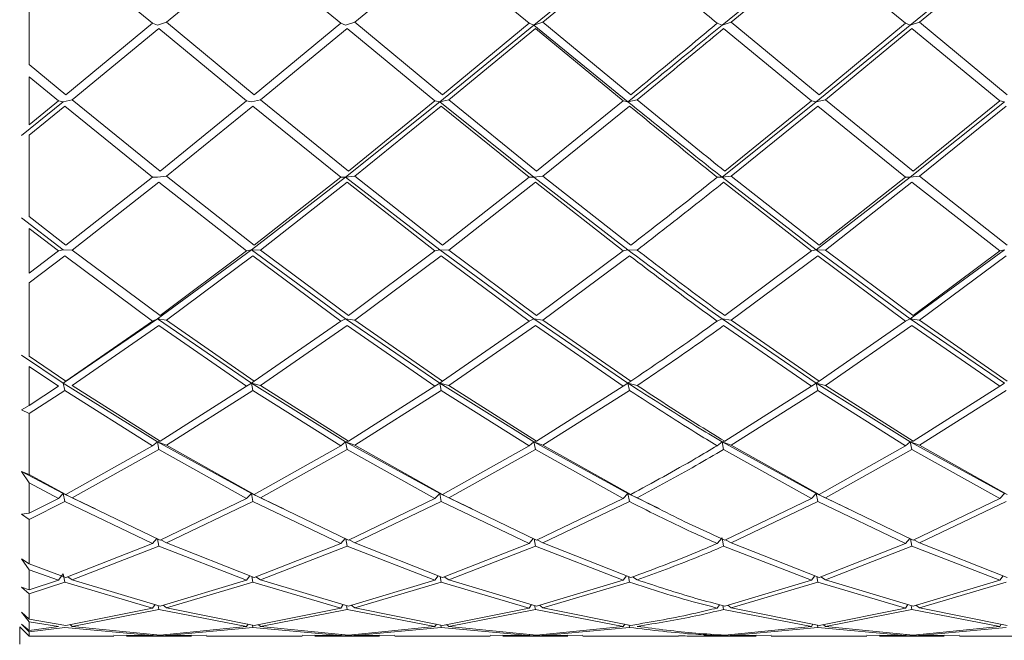
# Model space of a CAD drawing. Units: millimetres. Extents: x 0 to 201, y -15 to 278.
# Drawn here: x 131 to 132, y 147 to 148 of the extents above; entities that cross this region are included whole.
import ezdxf

# ---------------------------------------------------------------- set-up
doc = ezdxf.new("R2010")
doc.units = ezdxf.units.MM

msp = doc.modelspace()

# ---------------------------------------------------------------- linework, layer by layer
at = {"color": 7, "linetype": 'Continuous', "lineweight": 15}
for p, q in [((130.5862, 148.5827), (130.7464, 148.4507)), ((130.7716, 148.4525), (130.9291, 148.5827)), ((130.9291, 148.5827), (131.0892, 148.4507)), ((131.1144, 148.4525), (131.2721, 148.5827)), ((131.2721, 148.5827), (131.432, 148.4507)), ((131.4406, 148.4472), (131.6121, 148.5869)), ((131.4571, 148.4525), (131.615, 148.5827)), ((131.7834, 148.4472), (131.955, 148.5869)), ((131.8, 148.4525), (131.9579, 148.5827)), ((131.9579, 148.5827), (132.1176, 148.4507)), ((132.1262, 148.4472), (132.2979, 148.5869)), ((132.1428, 148.4525), (132.3008, 148.5827)), ((130.5216, 148.5293), (130.5216, 148.3756)), ((130.7551, 148.4472), (130.7716, 148.4525)), ((130.9313, 148.3206), (130.7716, 148.4525)), ((131.0979, 148.4472), (131.1144, 148.4525)), ((131.2743, 148.3206), (131.1144, 148.4525)), ((131.4406, 148.4472), (131.4571, 148.4525)), ((131.6172, 148.3206), (131.4571, 148.4525)), ((131.7834, 148.4472), (131.8, 148.4525)), ((131.9601, 148.3206), (131.8, 148.4525)), ((132.1262, 148.4472), (132.1428, 148.4525)), ((132.3029, 148.3206), (132.1428, 148.4525)), ((130.7464, 148.4507), (130.5884, 148.3206)), ((130.6, 148.3111), (130.7579, 148.4411)), ((130.7551, 148.4472), (130.7464, 148.4507)), ((130.7579, 148.4411), (130.9176, 148.3093)), ((131.0892, 148.4507), (130.9313, 148.3206)), ((130.9429, 148.3111), (131.1007, 148.4411)), ((131.0979, 148.4472), (131.0892, 148.4507)), ((131.1007, 148.4411), (131.2605, 148.3093)), ((131.2692, 148.3076), (131.4406, 148.4472)), ((131.432, 148.4507), (131.2743, 148.3206)), ((131.2858, 148.3111), (131.4435, 148.4411)), ((131.4406, 148.4472), (131.432, 148.4507)), ((131.4406, 148.4472), (131.6121, 148.3076)), ((131.4435, 148.4411), (131.6034, 148.3093)), ((131.7834, 148.4472), (131.7747, 148.4507)), ((131.7863, 148.4411), (131.9464, 148.3093)), ((131.955, 148.3076), (132.1262, 148.4472)), ((132.1176, 148.4507), (131.9601, 148.3206)), ((131.9716, 148.3111), (132.1291, 148.4411)), ((132.1262, 148.4472), (132.1176, 148.4507)), ((132.1291, 148.4411), (132.2892, 148.3093)), ((130.5884, 148.3206), (130.5216, 148.3756)), ((130.5216, 148.353), (130.5216, 148.2658)), ((130.5216, 148.353), (130.5747, 148.3093)), ((130.5747, 148.3093), (130.5216, 148.2658)), ((130.5834, 148.3076), (130.5747, 148.3093)), ((130.5834, 148.3076), (130.6, 148.3111)), ((130.7601, 148.1814), (130.6, 148.3111)), ((130.9176, 148.3093), (130.7601, 148.1814)), ((130.9263, 148.3076), (130.9176, 148.3093)), ((130.9263, 148.3076), (130.9429, 148.3111)), ((131.1029, 148.1814), (130.9429, 148.3111)), ((131.2605, 148.3093), (131.1029, 148.1814)), ((131.2692, 148.3076), (131.2605, 148.3093)), ((131.2692, 148.3076), (131.2858, 148.3111)), ((131.4456, 148.1814), (131.2858, 148.3111)), ((131.6034, 148.3093), (131.4456, 148.1814)), ((131.6121, 148.3076), (131.6034, 148.3093)), ((131.6121, 148.3076), (131.6287, 148.3111)), ((131.9464, 148.3093), (131.7884, 148.1814)), ((131.955, 148.3076), (131.9464, 148.3093)), ((131.955, 148.3076), (131.9716, 148.3111)), ((132.1313, 148.1814), (131.9716, 148.3111)), ((132.2892, 148.3093), (132.1313, 148.1814)), ((132.2979, 148.3076), (132.2892, 148.3093)), ((130.5073, 148.2463), (130.5834, 148.3076)), ((130.5216, 148.2471), (130.5862, 148.2999)), ((130.5862, 148.2999), (130.7464, 148.1704)), ((130.7716, 148.1721), (130.9291, 148.2999)), ((130.9291, 148.2999), (131.0892, 148.1704)), ((131.0979, 148.1706), (131.2692, 148.3076)), ((131.1144, 148.1721), (131.2721, 148.2999)), ((131.2692, 148.3076), (131.4406, 148.1706)), ((131.2721, 148.2999), (131.432, 148.1704)), ((131.4571, 148.1721), (131.615, 148.2999)), ((131.7834, 148.1706), (131.955, 148.3076)), ((131.8, 148.1721), (131.9579, 148.2999)), ((131.9579, 148.2999), (132.1176, 148.1704)), ((132.1262, 148.1706), (132.2979, 148.3076)), ((132.1428, 148.1721), (132.3008, 148.2999)), ((130.5216, 148.2471), (130.5216, 148.0986)), ((130.7464, 148.1704), (130.5884, 148.0466)), ((130.7551, 148.1706), (130.7464, 148.1704)), ((130.7551, 148.1706), (130.7716, 148.1721)), ((130.9313, 148.0466), (130.7716, 148.1721)), ((130.9263, 148.0381), (131.0979, 148.1706)), ((131.0892, 148.1704), (130.9313, 148.0466)), ((131.0979, 148.1706), (131.0892, 148.1704)), ((131.0979, 148.1706), (131.1144, 148.1721)), ((131.0979, 148.1706), (131.2692, 148.0381)), ((131.2743, 148.0466), (131.1144, 148.1721)), ((131.432, 148.1704), (131.2743, 148.0466)), ((131.4406, 148.1706), (131.432, 148.1704)), ((131.4406, 148.1706), (131.4571, 148.1721)), ((131.4406, 148.1706), (131.6121, 148.0381)), ((131.6172, 148.0466), (131.4571, 148.1721)), ((131.7834, 148.1706), (131.7747, 148.1704)), ((131.7834, 148.1706), (131.8, 148.1721)), ((131.7834, 148.1706), (131.955, 148.0381)), ((131.9601, 148.0466), (131.8, 148.1721)), ((131.955, 148.0381), (132.1262, 148.1706)), ((132.1176, 148.1704), (131.9601, 148.0466)), ((132.1262, 148.1706), (132.1176, 148.1704)), ((132.1262, 148.1706), (132.1428, 148.1721)), ((132.3029, 148.0466), (132.1428, 148.1721)), ((130.6, 148.0378), (130.7579, 148.1612)), ((130.7579, 148.1612), (130.9176, 148.0361)), ((130.9429, 148.0378), (131.1007, 148.1612)), ((131.1007, 148.1612), (131.2605, 148.0361)), ((131.2858, 148.0378), (131.4435, 148.1612)), ((131.4435, 148.1612), (131.6034, 148.0361)), ((131.7863, 148.1612), (131.9464, 148.0361)), ((131.9716, 148.0378), (132.1291, 148.1612)), ((132.1291, 148.1612), (132.2892, 148.0361)), ((130.5073, 148.0963), (130.5834, 148.0381)), ((130.5884, 148.0466), (130.5216, 148.0986)), ((130.5216, 148.0771), (130.5216, 147.9957)), ((130.5216, 148.0771), (130.5747, 148.0361)), ((130.5747, 148.0361), (130.5216, 147.9957)), ((130.5216, 147.9784), (130.5862, 148.0273)), ((130.5834, 148.0381), (130.5747, 148.0361)), ((130.5834, 148.0381), (130.6, 148.0378)), ((130.5862, 148.0273), (130.7464, 147.9085)), ((130.7601, 147.9184), (130.6, 148.0378)), ((130.7551, 147.9124), (130.9263, 148.0381)), ((130.9176, 148.0361), (130.7601, 147.9184)), ((130.7716, 147.9101), (130.9291, 148.0273)), ((130.9263, 148.0381), (130.9176, 148.0361)), ((130.9263, 148.0381), (130.9429, 148.0378)), ((130.9263, 148.0381), (131.0979, 147.9124)), ((130.9291, 148.0273), (131.0892, 147.9085)), ((131.1029, 147.9184), (130.9429, 148.0378)), ((131.2605, 148.0361), (131.1029, 147.9184)), ((131.1144, 147.9101), (131.2721, 148.0273)), ((131.2692, 148.0381), (131.2605, 148.0361)), ((131.2692, 148.0381), (131.2858, 148.0378)), ((131.2692, 148.0381), (131.4406, 147.9124)), ((131.2721, 148.0273), (131.432, 147.9085)), ((131.4456, 147.9184), (131.2858, 148.0378)), ((131.6034, 148.0361), (131.4456, 147.9184)), ((131.4571, 147.9101), (131.615, 148.0273)), ((131.6121, 148.0381), (131.6034, 148.0361)), ((131.6121, 148.0381), (131.6287, 148.0378)), ((131.9464, 148.0361), (131.7884, 147.9184)), ((131.8, 147.9101), (131.9579, 148.0273)), ((131.955, 148.0381), (131.9464, 148.0361)), ((131.955, 148.0381), (131.9716, 148.0378)), ((131.955, 148.0381), (132.1262, 147.9124)), ((131.9579, 148.0273), (132.1176, 147.9085)), ((132.1313, 147.9184), (131.9716, 148.0378)), ((132.1262, 147.9124), (132.2979, 148.0381)), ((132.2892, 148.0361), (132.1313, 147.9184)), ((132.1428, 147.9101), (132.3008, 148.0273)), ((132.2979, 148.0381), (132.2892, 148.0361)), ((130.5216, 147.9784), (130.5216, 147.8444)), ((130.5834, 147.7953), (130.7551, 147.9124)), ((130.7464, 147.9085), (130.5884, 147.7989)), ((130.6, 147.7912), (130.7579, 147.9002)), ((130.7551, 147.9124), (130.7464, 147.9085)), ((130.7551, 147.9124), (130.7716, 147.9101)), ((130.7551, 147.9124), (130.9263, 147.7953)), ((130.7579, 147.9002), (130.9176, 147.7897)), ((130.9313, 147.7989), (130.7716, 147.9101)), ((131.0892, 147.9085), (130.9313, 147.7989)), ((130.9429, 147.7912), (131.1007, 147.9002)), ((131.0979, 147.9124), (131.0892, 147.9085)), ((131.0979, 147.9124), (131.1144, 147.9101)), ((131.0979, 147.9124), (131.2692, 147.7953)), ((131.1007, 147.9002), (131.2605, 147.7897)), ((131.2743, 147.7989), (131.1144, 147.9101)), ((131.432, 147.9085), (131.2743, 147.7989)), ((131.2858, 147.7912), (131.4435, 147.9002)), ((131.4406, 147.9124), (131.432, 147.9085)), ((131.4406, 147.9124), (131.4571, 147.9101)), ((131.4406, 147.9124), (131.6121, 147.7953)), ((131.4435, 147.9002), (131.6034, 147.7897)), ((131.6172, 147.7989), (131.4571, 147.9101)), ((131.7834, 147.9124), (131.7747, 147.9085)), ((131.7834, 147.9124), (131.8, 147.9101)), ((131.7834, 147.9124), (131.955, 147.7953)), ((131.7863, 147.9002), (131.9464, 147.7897)), ((131.9601, 147.7989), (131.8, 147.9101)), ((132.1176, 147.9085), (131.9601, 147.7989)), ((131.9716, 147.7912), (132.1291, 147.9002)), ((132.1262, 147.9124), (132.1176, 147.9085)), ((132.1262, 147.9124), (132.1428, 147.9101)), ((132.1262, 147.9124), (132.2979, 147.7953)), ((132.1291, 147.9002), (132.2892, 147.7897)), ((132.3029, 147.7989), (132.1428, 147.9101)), ((130.5073, 147.8461), (130.5834, 147.7953)), ((130.5884, 147.7989), (130.5216, 147.8444)), ((130.5216, 147.8255), (130.5216, 147.7549)), ((130.5216, 147.8255), (130.5747, 147.7897)), ((130.5747, 147.7897), (130.5216, 147.7549)), ((130.5834, 147.7953), (130.5884, 147.7989)), ((130.5834, 147.7953), (130.7551, 147.6888)), ((130.5834, 147.7953), (130.5862, 147.7821)), ((130.7601, 147.6897), (130.6, 147.7912)), ((130.9176, 147.7897), (130.7601, 147.6897)), ((130.9263, 147.7953), (130.9176, 147.7897)), ((130.9313, 147.7989), (130.9263, 147.7953)), ((130.9263, 147.7953), (130.9429, 147.7912)), ((130.9263, 147.7953), (131.0979, 147.6888)), ((130.9291, 147.7821), (130.9263, 147.7953)), ((131.1029, 147.6897), (130.9429, 147.7912)), ((131.2605, 147.7897), (131.1029, 147.6897)), ((131.2692, 147.7953), (131.2605, 147.7897)), ((131.2743, 147.7989), (131.2692, 147.7953)), ((131.2692, 147.7953), (131.2858, 147.7912)), ((131.2692, 147.7953), (131.4406, 147.6888)), ((131.2721, 147.7821), (131.2692, 147.7953)), ((131.4456, 147.6897), (131.2858, 147.7912)), ((131.6034, 147.7897), (131.4456, 147.6897)), ((131.6121, 147.7953), (131.6034, 147.7897)), ((131.6172, 147.7989), (131.6121, 147.7953)), ((131.6121, 147.7953), (131.6287, 147.7912)), ((131.615, 147.7821), (131.6121, 147.7953)), ((131.9464, 147.7897), (131.7884, 147.6897)), ((131.955, 147.7953), (131.9464, 147.7897)), ((131.9601, 147.7989), (131.955, 147.7953)), ((131.955, 147.7953), (131.9716, 147.7912)), ((131.955, 147.7953), (132.1262, 147.6888)), ((131.9579, 147.7821), (131.955, 147.7953)), ((132.1313, 147.6897), (131.9716, 147.7912)), ((132.2892, 147.7897), (132.1313, 147.6897)), ((132.2979, 147.7953), (132.2892, 147.7897)), ((130.5216, 147.7402), (130.5862, 147.7821)), ((130.5862, 147.7821), (130.7464, 147.6815)), ((130.7716, 147.6828), (130.9291, 147.7821)), ((130.9291, 147.7821), (131.0892, 147.6815)), ((131.1144, 147.6828), (131.2721, 147.7821)), ((131.2721, 147.7821), (131.432, 147.6815)), ((131.4571, 147.6828), (131.615, 147.7821)), ((131.8, 147.6828), (131.9579, 147.7821)), ((131.9579, 147.7821), (132.1176, 147.6815)), ((132.1428, 147.6828), (132.3008, 147.7821)), ((130.5073, 147.7466), (130.5216, 147.7549)), ((130.5216, 147.7402), (130.5073, 147.7466)), ((130.5216, 147.7402), (130.5216, 147.6291)), ((130.7464, 147.6815), (130.5884, 147.5928)), ((130.7464, 147.6815), (130.7551, 147.6888)), ((130.7551, 147.6888), (130.7601, 147.6897)), ((130.7716, 147.6828), (130.7551, 147.6888)), ((130.7551, 147.6888), (130.9263, 147.5945)), ((130.7551, 147.6888), (130.7579, 147.6746)), ((130.9313, 147.5928), (130.7716, 147.6828)), ((131.0892, 147.6815), (130.9313, 147.5928)), ((131.0979, 147.6888), (131.0892, 147.6815)), ((131.1029, 147.6897), (131.0979, 147.6888)), ((131.0979, 147.6888), (131.1144, 147.6828)), ((131.0979, 147.6888), (131.2692, 147.5945)), ((131.1007, 147.6746), (131.0979, 147.6888)), ((131.2743, 147.5928), (131.1144, 147.6828)), ((131.432, 147.6815), (131.2743, 147.5928)), ((131.4406, 147.6888), (131.432, 147.6815)), ((131.4456, 147.6897), (131.4406, 147.6888)), ((131.4406, 147.6888), (131.4571, 147.6828)), ((131.4406, 147.6888), (131.6121, 147.5945)), ((131.4435, 147.6746), (131.4406, 147.6888)), ((131.6172, 147.5928), (131.4571, 147.6828)), ((131.7834, 147.6888), (131.7747, 147.6815)), ((131.7884, 147.6897), (131.7834, 147.6888)), ((131.7834, 147.6888), (131.8, 147.6828)), ((131.7834, 147.6888), (131.955, 147.5945)), ((131.7863, 147.6746), (131.7834, 147.6888)), ((131.9601, 147.5928), (131.8, 147.6828)), ((132.1176, 147.6815), (131.9601, 147.5928)), ((132.1262, 147.6888), (132.1176, 147.6815)), ((132.1313, 147.6897), (132.1262, 147.6888)), ((132.1262, 147.6888), (132.1428, 147.6828)), ((132.1262, 147.6888), (132.2979, 147.5945)), ((132.1291, 147.6746), (132.1262, 147.6888)), ((132.3029, 147.5928), (132.1428, 147.6828)), ((130.6, 147.5868), (130.7579, 147.6746)), ((130.7579, 147.6746), (130.9176, 147.5856)), ((130.9429, 147.5868), (131.1007, 147.6746)), ((131.1007, 147.6746), (131.2605, 147.5856)), ((131.2858, 147.5868), (131.4435, 147.6746)), ((131.4435, 147.6746), (131.6034, 147.5856)), ((131.7863, 147.6746), (131.9464, 147.5856)), ((131.9716, 147.5868), (132.1291, 147.6746)), ((132.1291, 147.6746), (132.2892, 147.5856)), ((130.5073, 147.6348), (130.5216, 147.6291)), ((130.5216, 147.614), (130.5073, 147.6348)), ((130.5073, 147.6348), (130.5834, 147.5945)), ((130.5884, 147.5928), (130.5216, 147.6291)), ((130.5216, 147.614), (130.5216, 147.5586)), ((130.5216, 147.614), (130.5747, 147.5856)), ((130.5834, 147.5945), (130.5747, 147.5856)), ((130.5834, 147.5945), (130.6, 147.5868)), ((130.5884, 147.5928), (130.5834, 147.5945)), ((130.5834, 147.5945), (130.6423, 147.5668)), ((130.5862, 147.5797), (130.5834, 147.5945)), ((130.9176, 147.5856), (130.9263, 147.5945)), ((130.9263, 147.5945), (130.9313, 147.5928)), ((130.9429, 147.5868), (130.9263, 147.5945)), ((130.9263, 147.5945), (130.9852, 147.5668)), ((130.9263, 147.5945), (130.9291, 147.5797)), ((131.2692, 147.5945), (131.2605, 147.5856)), ((131.2743, 147.5928), (131.2692, 147.5945)), ((131.2692, 147.5945), (131.2858, 147.5868)), ((131.2692, 147.5945), (131.3281, 147.5668)), ((131.2721, 147.5797), (131.2692, 147.5945)), ((131.6121, 147.5945), (131.6034, 147.5856)), ((131.6172, 147.5928), (131.6121, 147.5945)), ((131.6121, 147.5945), (131.6287, 147.5868)), ((131.6121, 147.5945), (131.6687, 147.5672)), ((131.615, 147.5797), (131.6121, 147.5945)), ((131.955, 147.5945), (131.9464, 147.5856)), ((131.9601, 147.5928), (131.955, 147.5945)), ((131.955, 147.5945), (131.9716, 147.5868)), ((131.955, 147.5945), (132.0138, 147.5668)), ((131.9579, 147.5797), (131.955, 147.5945)), ((132.2979, 147.5945), (132.2892, 147.5856)), ((130.5747, 147.5856), (130.5216, 147.5586)), ((130.5216, 147.5473), (130.5862, 147.5797)), ((130.5862, 147.5797), (130.7464, 147.5036)), ((130.7601, 147.5096), (130.6, 147.5868)), ((130.9176, 147.5856), (130.7601, 147.5096)), ((130.7716, 147.5046), (130.9291, 147.5797)), ((130.9291, 147.5797), (131.0892, 147.5036)), ((131.1029, 147.5096), (130.9429, 147.5868)), ((131.2605, 147.5856), (131.1029, 147.5096)), ((131.1144, 147.5046), (131.2721, 147.5797)), ((131.2721, 147.5797), (131.432, 147.5036)), ((131.4456, 147.5096), (131.2858, 147.5868)), ((131.6034, 147.5856), (131.4456, 147.5096)), ((131.4571, 147.5046), (131.615, 147.5797)), ((131.9464, 147.5856), (131.7884, 147.5096)), ((131.8, 147.5046), (131.9579, 147.5797)), ((131.9579, 147.5797), (132.1176, 147.5036)), ((132.1313, 147.5096), (131.9716, 147.5868)), ((132.2892, 147.5856), (132.1313, 147.5096)), ((132.1428, 147.5046), (132.3008, 147.5797)), ((130.5073, 147.5569), (130.5216, 147.5586)), ((130.5216, 147.5473), (130.5073, 147.5569)), ((130.5216, 147.5473), (130.5216, 147.4662)), ((130.7464, 147.5036), (130.5884, 147.4415)), ((130.754, 147.5126), (130.7464, 147.5036)), ((130.7579, 147.4986), (130.7554, 147.5119)), ((130.7614, 147.5103), (130.7716, 147.5046)), ((130.9313, 147.4415), (130.7716, 147.5046)), ((131.0892, 147.5036), (130.9313, 147.4415)), ((131.0892, 147.5036), (131.0968, 147.5126)), ((131.0982, 147.5119), (131.1007, 147.4986)), ((131.1144, 147.5046), (131.1042, 147.5103)), ((131.2743, 147.4415), (131.1144, 147.5046)), ((131.432, 147.5036), (131.2743, 147.4415)), ((131.4395, 147.5126), (131.432, 147.5036)), ((131.4435, 147.4986), (131.441, 147.5119)), ((131.447, 147.5103), (131.4571, 147.5046)), ((131.6172, 147.4415), (131.4571, 147.5046)), ((131.7834, 147.5138), (131.7747, 147.5036)), ((131.7863, 147.4986), (131.7834, 147.5138)), ((131.7898, 147.5103), (131.8, 147.5046)), ((131.9601, 147.4415), (131.8, 147.5046)), ((132.1176, 147.5036), (131.9601, 147.4415)), ((132.1252, 147.5126), (132.1176, 147.5036)), ((132.1291, 147.4986), (132.1266, 147.5119)), ((132.1326, 147.5103), (132.1428, 147.5046)), ((132.3029, 147.4415), (132.1428, 147.5046)), ((130.6, 147.4374), (130.7579, 147.4986)), ((130.7579, 147.4986), (130.9176, 147.4367)), ((130.9429, 147.4374), (131.1007, 147.4986)), ((131.1007, 147.4986), (131.2605, 147.4367)), ((131.2858, 147.4374), (131.4435, 147.4986)), ((131.4435, 147.4986), (131.6034, 147.4367)), ((131.7863, 147.4986), (131.9464, 147.4367)), ((131.9716, 147.4374), (132.1291, 147.4986)), ((132.1291, 147.4986), (132.2892, 147.4367)), ((130.5073, 147.4754), (130.5216, 147.4662)), ((130.5216, 147.4558), (130.5073, 147.4754)), ((130.5884, 147.4415), (130.5216, 147.4662)), ((130.5216, 147.4558), (130.5216, 147.4192)), ((130.5216, 147.4558), (130.5747, 147.4367)), ((130.5834, 147.4482), (130.5747, 147.4367)), ((130.5862, 147.4328), (130.5834, 147.4482)), ((130.5747, 147.4367), (130.5216, 147.4192)), ((130.5216, 147.4121), (130.5862, 147.4328)), ((130.5862, 147.4328), (130.7464, 147.386)), ((130.5917, 147.4428), (130.6, 147.4374)), ((130.7601, 147.3894), (130.6, 147.4374)), ((130.9176, 147.4367), (130.7601, 147.3894)), ((130.7716, 147.3865), (130.9291, 147.4328)), ((130.9235, 147.4445), (130.9176, 147.4367)), ((130.9291, 147.4328), (130.9272, 147.4431)), ((130.9291, 147.4328), (131.0892, 147.386)), ((130.9346, 147.4428), (130.9429, 147.4374)), ((131.1029, 147.3894), (130.9429, 147.4374)), ((131.2605, 147.4367), (131.1029, 147.3894)), ((131.1144, 147.3865), (131.2721, 147.4328)), ((131.2605, 147.4367), (131.2664, 147.4445)), ((131.2701, 147.4431), (131.2721, 147.4328)), ((131.2721, 147.4328), (131.432, 147.386)), ((131.2858, 147.4374), (131.2776, 147.4428)), ((131.4456, 147.3894), (131.2858, 147.4374)), ((131.6034, 147.4367), (131.4456, 147.3894)), ((131.4571, 147.3865), (131.615, 147.4328)), ((131.6094, 147.4445), (131.6034, 147.4367)), ((131.615, 147.4328), (131.6131, 147.4431)), ((131.6205, 147.4428), (131.6287, 147.4374)), ((131.9464, 147.4367), (131.7884, 147.3894)), ((131.8, 147.3865), (131.9579, 147.4328)), ((131.9523, 147.4445), (131.9464, 147.4367)), ((131.9579, 147.4328), (131.956, 147.4431)), ((131.9579, 147.4328), (132.1176, 147.386)), ((131.9634, 147.4428), (131.9716, 147.4374)), ((132.1313, 147.3894), (131.9716, 147.4374)), ((132.2892, 147.4367), (132.1313, 147.3894)), ((132.1428, 147.3865), (132.3008, 147.4328)), ((132.2952, 147.4445), (132.2892, 147.4367)), ((130.5073, 147.4241), (130.5216, 147.4192)), ((130.5216, 147.4121), (130.5073, 147.4241)), ((130.5216, 147.4121), (130.5216, 147.366)), ((130.5073, 147.3782), (130.5216, 147.366)), ((130.5216, 147.3609), (130.5073, 147.3782)), ((130.7464, 147.386), (130.5884, 147.3543)), ((130.6, 147.3526), (130.7579, 147.3832)), ((130.7507, 147.3922), (130.7464, 147.386)), ((130.7579, 147.3832), (130.7566, 147.3905)), ((130.7579, 147.3832), (130.9176, 147.3522)), ((130.7654, 147.391), (130.7716, 147.3865)), ((130.9313, 147.3543), (130.7716, 147.3865)), ((131.0892, 147.386), (130.9313, 147.3543)), ((130.9429, 147.3526), (131.1007, 147.3832)), ((131.0935, 147.3922), (131.0892, 147.386)), ((131.1007, 147.3832), (131.0994, 147.3905)), ((131.1007, 147.3832), (131.2605, 147.3522)), ((131.1082, 147.391), (131.1144, 147.3865)), ((131.2743, 147.3543), (131.1144, 147.3865)), ((131.432, 147.386), (131.2743, 147.3543)), ((131.2858, 147.3526), (131.4435, 147.3832)), ((131.432, 147.386), (131.4363, 147.3922)), ((131.4421, 147.3905), (131.4435, 147.3832)), ((131.4435, 147.3832), (131.6034, 147.3522)), ((131.4571, 147.3865), (131.4509, 147.391)), ((131.6172, 147.3543), (131.4571, 147.3865)), ((131.7789, 147.392), (131.7747, 147.386)), ((131.7863, 147.3832), (131.7849, 147.3904)), ((131.7863, 147.3832), (131.9464, 147.3522)), ((131.7938, 147.391), (131.8, 147.3865)), ((131.9601, 147.3543), (131.8, 147.3865)), ((132.1176, 147.386), (131.9601, 147.3543)), ((131.9716, 147.3526), (132.1291, 147.3832)), ((132.1219, 147.3922), (132.1176, 147.386)), ((132.1291, 147.3832), (132.1277, 147.3905)), ((132.1291, 147.3832), (132.2892, 147.3522)), ((132.1366, 147.391), (132.1428, 147.3865)), ((132.3029, 147.3543), (132.1428, 147.3865)), ((130.5884, 147.3543), (130.5216, 147.366)), ((130.5216, 147.3609), (130.5216, 147.3453)), ((130.5216, 147.3609), (130.5747, 147.3522)), ((130.5042, 147.3519), (130.5216, 147.3345)), ((130.5042, 147.3202), (130.5042, 147.3519)), ((130.5073, 147.3566), (130.5216, 147.3453)), ((130.5216, 147.3428), (130.5073, 147.3566)), ((130.5747, 147.3522), (130.5216, 147.3453)), ((130.5216, 147.3428), (130.5862, 147.3506)), ((130.5216, 147.3428), (130.5216, 147.3345)), ((130.5862, 147.3506), (130.7464, 147.336)), ((130.5959, 147.3558), (130.6, 147.3526)), ((130.7601, 147.3367), (130.6, 147.3526)), ((130.9176, 147.3522), (130.7601, 147.3367)), ((130.7716, 147.3361), (130.9291, 147.3506)), ((130.9203, 147.3565), (130.9176, 147.3522)), ((130.9291, 147.3506), (130.9283, 147.3549)), ((130.9291, 147.3506), (131.0892, 147.336)), ((130.9388, 147.3558), (130.9429, 147.3526)), ((131.1029, 147.3367), (130.9429, 147.3526)), ((131.2605, 147.3522), (131.1029, 147.3367)), ((131.1144, 147.3361), (131.2721, 147.3506)), ((131.2633, 147.3565), (131.2605, 147.3522)), ((131.2721, 147.3506), (131.2713, 147.3549)), ((131.2721, 147.3506), (131.432, 147.336)), ((131.2817, 147.3558), (131.2858, 147.3526)), ((131.4456, 147.3367), (131.2858, 147.3526)), ((131.6034, 147.3522), (131.4456, 147.3367)), ((131.4571, 147.3361), (131.615, 147.3506)), ((131.6034, 147.3522), (131.6062, 147.3565)), ((131.6142, 147.3549), (131.615, 147.3506)), ((131.9464, 147.3522), (131.7884, 147.3367)), ((131.8, 147.3361), (131.9579, 147.3506)), ((131.9491, 147.3565), (131.9464, 147.3522)), ((131.9579, 147.3506), (131.9571, 147.3549)), ((131.9579, 147.3506), (132.1176, 147.336)), ((131.9675, 147.3558), (131.9716, 147.3526)), ((132.1313, 147.3367), (131.9716, 147.3526)), ((132.2892, 147.3522), (132.1313, 147.3367)), ((132.1428, 147.3361), (132.3008, 147.3506)), ((132.292, 147.3565), (132.2892, 147.3522)), ((130.5216, 147.3345), (130.6756, 147.3345)), ((130.7464, 147.336), (130.6756, 147.3364)), ((130.6987, 147.3363), (130.7579, 147.3356)), ((130.6987, 147.3345), (130.817, 147.3345)), ((130.7475, 147.3379), (130.7464, 147.336)), ((130.7579, 147.3356), (130.7577, 147.3369)), ((130.7579, 147.3356), (130.817, 147.3363)), ((130.7698, 147.3376), (130.7716, 147.3361)), ((130.8444, 147.3364), (130.7716, 147.3361)), ((130.8444, 147.3345), (131.0185, 147.3345)), ((131.0892, 147.336), (131.0185, 147.3364)), ((131.0416, 147.3363), (131.1007, 147.3356)), ((131.0416, 147.3345), (131.1598, 147.3345)), ((131.0904, 147.3379), (131.0892, 147.336)), ((131.1007, 147.3356), (131.1005, 147.3369)), ((131.1007, 147.3356), (131.1598, 147.3363)), ((131.1126, 147.3376), (131.1144, 147.3361)), ((131.1872, 147.3364), (131.1144, 147.3361)), ((131.1872, 147.3345), (131.3613, 147.3345)), ((131.432, 147.336), (131.3613, 147.3364)), ((131.3844, 147.3363), (131.4435, 147.3356)), ((131.3844, 147.3345), (131.5026, 147.3345)), ((131.4331, 147.3379), (131.432, 147.336)), ((131.4435, 147.3356), (131.4432, 147.3369)), ((131.4435, 147.3356), (131.5026, 147.3363)), ((131.4554, 147.3376), (131.4571, 147.3361)), ((131.5301, 147.3364), (131.4571, 147.3361)), ((131.5301, 147.3345), (131.7042, 147.3345)), ((131.7272, 147.3345), (131.8455, 147.3345)), ((131.7863, 147.3356), (131.8455, 147.3363)), ((131.8, 147.3361), (131.7982, 147.3376)), ((131.8729, 147.3364), (131.8, 147.3361)), ((131.8729, 147.3345), (132.047, 147.3345)), ((132.1176, 147.336), (132.047, 147.3364)), ((132.0701, 147.3363), (132.1291, 147.3356)), ((132.0701, 147.3345), (132.1883, 147.3345)), ((132.1187, 147.3379), (132.1176, 147.336)), ((132.1291, 147.3356), (132.1289, 147.3369)), ((132.1291, 147.3356), (132.1883, 147.3363)), ((132.1411, 147.3376), (132.1428, 147.3361)), ((132.2158, 147.3364), (132.1428, 147.3361)), ((132.2158, 147.3345), (132.3899, 147.3345))]:
    msp.add_line(p, q, dxfattribs=at)
for points, knots in [([(131.615, 148.5827), (131.6553, 148.5495), (131.7086, 148.5056), (131.7618, 148.4614), (131.7747, 148.4507)], [0, 0, 0, 0, 0.756625, 1, 1, 1, 1]), ([(131.6121, 148.3076), (131.6534, 148.3411), (131.7105, 148.3875), (131.7675, 148.4342), (131.7834, 148.4472)], [0, 0, 0, 0, 0.722425, 1, 1, 1, 1]), ([(131.7747, 148.4507), (131.7618, 148.4399), (131.7093, 148.3964), (131.6568, 148.3531), (131.6172, 148.3206)], [0, 0, 0, 0, 0.246707, 1, 1, 1, 1]), ([(131.6287, 148.3111), (131.6645, 148.3405), (131.717, 148.3837), (131.7695, 148.4272), (131.7863, 148.4411)], [0, 0, 0, 0, 0.68002, 1, 1, 1, 1]), ([(131.7884, 148.1814), (131.7709, 148.1955), (131.7177, 148.2383), (131.6645, 148.2819), (131.6287, 148.3111)], [0, 0, 0, 0, 0.3292029, 1, 1, 1, 1]), ([(131.6121, 148.3076), (131.6534, 148.2744), (131.7105, 148.2283), (131.7675, 148.1831), (131.7834, 148.1706)], [0, 0, 0, 0, 0.7224565, 1, 1, 1, 1]), ([(131.615, 148.2999), (131.6553, 148.267), (131.7086, 148.2235), (131.7618, 148.1808), (131.7747, 148.1704)], [0, 0, 0, 0, 0.756634, 1, 1, 1, 1]), ([(131.7747, 148.1704), (131.7618, 148.16), (131.7093, 148.1181), (131.6568, 148.0773), (131.6172, 148.0466)], [0, 0, 0, 0, 0.246699, 1, 1, 1, 1]), ([(131.6287, 148.0378), (131.6645, 148.0654), (131.717, 148.106), (131.7695, 148.1478), (131.7863, 148.1612)], [0, 0, 0, 0, 0.680035, 1, 1, 1, 1]), ([(131.6121, 148.0381), (131.6534, 148.0073), (131.7105, 147.9645), (131.7675, 147.9237), (131.7834, 147.9124)], [0, 0, 0, 0, 0.7224295, 1, 1, 1, 1]), ([(131.615, 148.0273), (131.6553, 147.9968), (131.7086, 147.9565), (131.7618, 147.9179), (131.7747, 147.9085)], [0, 0, 0, 0, 0.756651, 1, 1, 1, 1]), ([(131.7884, 147.9184), (131.7709, 147.9312), (131.7177, 147.9701), (131.6645, 148.0106), (131.6287, 148.0378)], [0, 0, 0, 0, 0.3292087, 1, 1, 1, 1]), ([(131.7747, 147.9085), (131.7618, 147.8992), (131.7093, 147.8614), (131.6568, 147.8257), (131.6172, 147.7989)], [0, 0, 0, 0, 0.24673, 1, 1, 1, 1]), ([(131.6287, 147.7912), (131.6645, 147.8153), (131.717, 147.8507), (131.7695, 147.8882), (131.7863, 147.9002)], [0, 0, 0, 0, 0.680022, 1, 1, 1, 1]), ([(131.6121, 147.7953), (131.6534, 147.7688), (131.7105, 147.7321), (131.7675, 147.6982), (131.7834, 147.6888)], [0, 0, 0, 0, 0.7224337, 1, 1, 1, 1]), ([(131.7884, 147.6897), (131.7709, 147.7004), (131.7177, 147.7329), (131.6645, 147.7677), (131.6287, 147.7912)], [0, 0, 0, 0, 0.329207, 1, 1, 1, 1]), ([(130.5576, 147.7784), (130.5576, 147.7785), (130.5576, 147.7785), (130.5576, 147.7785), (130.5576, 147.7785)], [0, 0, 0, 0, 0.79838, 1, 1, 1, 1]), ([(131.615, 147.7821), (131.6553, 147.7559), (131.7086, 147.7214), (131.7618, 147.6893), (131.7747, 147.6815)], [0, 0, 0, 0, 0.7566303, 1, 1, 1, 1]), ([(131.7747, 147.6815), (131.7618, 147.6738), (131.7093, 147.6426), (131.6568, 147.6142), (131.6172, 147.5928)], [0, 0, 0, 0, 0.246705, 1, 1, 1, 1]), ([(131.6287, 147.5868), (131.6645, 147.6059), (131.717, 147.6339), (131.7695, 147.6648), (131.7863, 147.6746)], [0, 0, 0, 0, 0.680038, 1, 1, 1, 1]), ([(131.615, 147.5797), (131.6553, 147.5595), (131.7086, 147.5328), (131.7618, 147.5093), (131.7747, 147.5036)], [0, 0, 0, 0, 0.756636, 1, 1, 1, 1]), ([(131.7884, 147.5096), (131.7709, 147.5175), (131.7177, 147.5415), (131.6645, 147.5686), (131.6287, 147.5868)], [0, 0, 0, 0, 0.3292033, 1, 1, 1, 1]), ([(131.7747, 147.5036), (131.7618, 147.498), (131.7093, 147.4754), (131.6568, 147.456), (131.6172, 147.4415)], [0, 0, 0, 0, 0.246706, 1, 1, 1, 1]), ([(131.6287, 147.4374), (131.6645, 147.4503), (131.717, 147.4692), (131.7695, 147.4915), (131.7863, 147.4986)], [0, 0, 0, 0, 0.680033, 1, 1, 1, 1]), ([(131.615, 147.4328), (131.6553, 147.4198), (131.7086, 147.4027), (131.7618, 147.3893), (131.7747, 147.386)], [0, 0, 0, 0, 0.756637, 1, 1, 1, 1]), ([(131.7884, 147.3894), (131.7709, 147.394), (131.7177, 147.408), (131.6645, 147.4256), (131.6287, 147.4374)], [0, 0, 0, 0, 0.3292068, 1, 1, 1, 1]), ([(131.7747, 147.386), (131.7618, 147.3828), (131.7093, 147.3701), (131.6568, 147.3611), (131.6172, 147.3543)], [0, 0, 0, 0, 0.246718, 1, 1, 1, 1]), ([(131.6287, 147.3526), (131.6645, 147.3584), (131.717, 147.367), (131.7695, 147.3792), (131.7863, 147.3832)], [0, 0, 0, 0, 0.680033, 1, 1, 1, 1]), ([(131.615, 147.3506), (131.6553, 147.3457), (131.7086, 147.3393), (131.7618, 147.3367), (131.7747, 147.336)], [0, 0, 0, 0, 0.756638, 1, 1, 1, 1]), ([(131.7884, 147.3367), (131.7709, 147.3377), (131.7177, 147.3409), (131.6645, 147.3479), (131.6287, 147.3526)], [0, 0, 0, 0, 0.3292065, 1, 1, 1, 1]), ([(131.7747, 147.336), (131.7618, 147.3355), (131.7383, 147.3344), (131.7147, 147.3351), (131.7042, 147.3354)], [0, 0, 0, 0, 0.550743, 1, 1, 1, 1]), ([(131.7272, 147.3348), (131.7301, 147.3347), (131.7498, 147.3341), (131.7695, 147.3349), (131.7863, 147.3356)], [0, 0, 0, 0, 0.146221, 1, 1, 1, 1])]:
    msp.add_open_spline(points, degree=3, knots=knots, dxfattribs=at)

doc.saveas('drawing.dxf')
